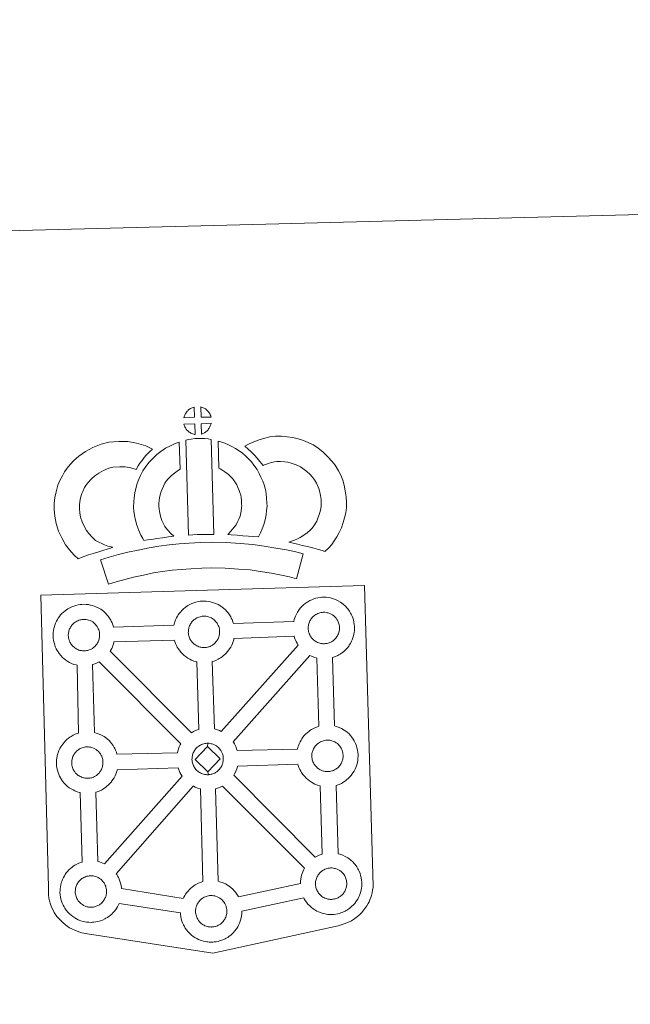
# Model space of a CAD drawing. Units: metres. Extents: x 674370 to 678900, y 4746443 to 4749527.
# Drawn here: x 674809 to 675108, y 4749044 to 4749527 of the extents above; entities that cross this region are included whole.
import ezdxf

# ---------------------------------------------------------------- set-up
doc = ezdxf.new("R2010")
doc.units = ezdxf.units.M
doc.header["$MEASUREMENT"] = 0
doc.layers.add('Level 63', color=7, linetype='Continuous', lineweight=0)

msp = doc.modelspace()

# ---------------------------------------------------------------- linework, layer by layer
at = {"layer": 'Level 63', "linetype": 'Continuous', "lineweight": 0}
for points in [[(674446.41, 4746443.01), (674369.95, 4749411.99), (678823.38, 4749526.71), (678899.83, 4746557.73), (674446.41, 4746443.01)], [(674818.89, 4749244.57), (674900.69, 4749247.03), (674977.61, 4749249.33), (674981.81, 4749101.91), (674981.8, 4749101.11), (674981.62, 4749100.12), (674981.36, 4749098.53), (674981.05, 4749097.31), (674980.65, 4749096.24), (674980.24, 4749095.14), (674979.88, 4749094.25), (674979.47, 4749093.42), (674978.8, 4749092.23), (674977.86, 4749090.96), (674976.39, 4749089.02), (674975.33, 4749088), (674974.2, 4749087), (674972.9, 4749085.98), (674971.23, 4749084.89), (674969.52, 4749084.11), (674967.15, 4749083.18), (674964.65, 4749082.43), (674903.23, 4749068.94), (674841.7, 4749078.55), (674839, 4749079.06), (674837.51, 4749079.5), (674835.56, 4749080.25), (674834.13, 4749080.93), (674832.94, 4749081.51), (674831.22, 4749082.67), (674829.43, 4749084.14), (674827.82, 4749085.79), (674826.77, 4749087.05), (674825.42, 4749088.97), (674824.87, 4749090.07), (674824.12, 4749091.6), (674823.55, 4749093.08), (674823.12, 4749094.68), (674822.84, 4749095.9), (674822.6, 4749097.59), (674822.59, 4749101.19), (674818.89, 4749244.57)], [(674854.56, 4749228.83), (674884.12, 4749229.81), (674884.39, 4749230.77), (674884.62, 4749231.51), (674884.96, 4749232.41), (674885.43, 4749233.41), (674885.91, 4749234.25), (674886.31, 4749234.89), (674886.84, 4749235.66), (674887.47, 4749236.43), (674888.05, 4749237.09), (674888.88, 4749237.89), (674889.66, 4749238.51), (674890.27, 4749238.94), (674890.98, 4749239.41), (674891.95, 4749239.97), (674892.96, 4749240.43), (674893.93, 4749240.8), (674894.96, 4749241.13), (674896.02, 4749241.37), (674897.01, 4749241.54), (674897.93, 4749241.62), (674898.8, 4749241.67), (674900.01, 4749241.61), (674901.18, 4749241.47), (674902.16, 4749241.27), (674903.14, 4749241.03), (674904.67, 4749240.49), (674905.85, 4749239.92), (674907.11, 4749239.23), (674908.46, 4749238.24), (674909.5, 4749237.29), (674910.17, 4749236.52), (674910.68, 4749235.91), (674911.49, 4749234.83), (674912.02, 4749233.9), (674912.3, 4749233.34), (674912.65, 4749232.62), (674913.08, 4749231.55), (674913.35, 4749230.65), (674942.89, 4749231.59), (674942.9, 4749231.67), (674943.18, 4749232.66), (674943.42, 4749233.4), (674943.75, 4749234.28), (674944.22, 4749235.3), (674944.69, 4749236.14), (674945.1, 4749236.78), (674945.63, 4749237.54), (674946.25, 4749238.31), (674946.83, 4749238.97), (674947.66, 4749239.77), (674948.45, 4749240.39), (674949.06, 4749240.82), (674949.76, 4749241.3), (674950.74, 4749241.85), (674951.75, 4749242.32), (674952.72, 4749242.68), (674953.75, 4749243.01), (674954.81, 4749243.25), (674955.8, 4749243.43), (674956.71, 4749243.51), (674957.58, 4749243.56), (674958.8, 4749243.5), (674959.96, 4749243.36), (674960.95, 4749243.16), (674961.93, 4749242.91), (674963.46, 4749242.37), (674964.63, 4749241.82), (674965.9, 4749241.11), (674967.23, 4749240.13), (674968.28, 4749239.17), (674968.95, 4749238.4), (674969.47, 4749237.79), (674970.27, 4749236.71), (674970.81, 4749235.78), (674971.09, 4749235.23), (674971.43, 4749234.51), (674971.87, 4749233.44), (674972.16, 4749232.47), (674972.46, 4749231.32), (674972.6, 4749230.15), (674972.69, 4749229.2), (674972.7, 4749228.27), (674972.67, 4749227.27), (674972.55, 4749226.18), (674972.38, 4749225.38), (674972.22, 4749224.55), (674971.94, 4749223.63), (674971.58, 4749222.69), (674971.23, 4749221.91), (674970.73, 4749220.87), (674970.18, 4749220.07), (674969.87, 4749219.61), (674969.25, 4749218.76), (674968.49, 4749217.95), (674967.93, 4749217.37), (674967.27, 4749216.77), (674966.55, 4749216.21), (674965.75, 4749215.65), (674965.09, 4749215.27), (674964.51, 4749214.95), (674963.45, 4749214.43), (674962.47, 4749214.09), (674961.96, 4749213.94), (674962.83, 4749180.44), (674963.69, 4749180.22), (674965.21, 4749179.68), (674966.4, 4749179.12), (674967.66, 4749178.43), (674969, 4749177.46), (674970.05, 4749176.48), (674970.72, 4749175.71), (674971.23, 4749175.11), (674972.04, 4749174.02), (674972.56, 4749173.09), (674972.85, 4749172.53), (674973.2, 4749171.82), (674973.63, 4749170.75), (674973.93, 4749169.77), (674974.22, 4749168.63), (674974.37, 4749167.46), (674974.45, 4749166.51), (674974.47, 4749165.57), (674974.43, 4749164.58), (674974.32, 4749163.49), (674974.15, 4749162.69), (674973.98, 4749161.87), (674973.71, 4749160.94), (674973.35, 4749159.99), (674973, 4749159.22), (674972.49, 4749158.18), (674971.95, 4749157.38), (674971.63, 4749156.91), (674971.01, 4749156.07), (674970.25, 4749155.26), (674969.69, 4749154.68), (674969.03, 4749154.09), (674968.33, 4749153.52), (674967.5, 4749152.97), (674966.85, 4749152.58), (674966.27, 4749152.26), (674965.22, 4749151.74), (674964.23, 4749151.41), (674963.65, 4749151.23), (674964.65, 4749117.77), (674965.49, 4749117.56), (674967.02, 4749117.02), (674968.2, 4749116.46), (674969.47, 4749115.77), (674970.79, 4749114.79), (674971.84, 4749113.82), (674972.52, 4749113.05), (674973.03, 4749112.44), (674973.83, 4749111.37), (674974.36, 4749110.43), (674974.66, 4749109.87), (674974.99, 4749109.16), (674975.44, 4749108.1), (674975.73, 4749107.12), (674976.02, 4749105.97), (674976.16, 4749104.79), (674976.25, 4749103.85), (674976.27, 4749102.92), (674976.24, 4749101.91), (674976.12, 4749100.83), (674975.95, 4749100.03), (674975.78, 4749099.21), (674975.5, 4749098.28), (674975.15, 4749097.33), (674974.8, 4749096.55), (674974.29, 4749095.52), (674973.74, 4749094.72), (674973.42, 4749094.25), (674972.81, 4749093.41), (674972.06, 4749092.6), (674971.49, 4749092.02), (674970.83, 4749091.43), (674970.12, 4749090.86), (674969.31, 4749090.29), (674968.66, 4749089.92), (674968.08, 4749089.6), (674967.02, 4749089.09), (674966.03, 4749088.75), (674965.33, 4749088.53), (674964.59, 4749088.35), (674963.6, 4749088.14), (674962.63, 4749088.03), (674962.08, 4749087.98), (674961.44, 4749087.94), (674960.24, 4749087.99), (674959.59, 4749088.05), (674959.06, 4749088.1), (674958.26, 4749088.23), (674957.4, 4749088.43), (674956.29, 4749088.73), (674955.08, 4749089.24), (674954.23, 4749089.65), (674953.3, 4749090.18), (674952.39, 4749090.78), (674951.55, 4749091.43), (674950.76, 4749092.15), (674949.9, 4749093.03), (674949.13, 4749094), (674948.52, 4749094.84), (674948.07, 4749095.63), (674947.82, 4749096.09), (674917.46, 4749089.59), (674917.47, 4749089.38), (674917.44, 4749088.38), (674917.33, 4749087.29), (674917.15, 4749086.49), (674916.98, 4749085.67), (674916.71, 4749084.74), (674916.35, 4749083.8), (674916, 4749083.01), (674915.48, 4749081.99), (674914.95, 4749081.18), (674914.63, 4749080.73), (674914.01, 4749079.88), (674913.26, 4749079.06), (674912.7, 4749078.49), (674912.04, 4749077.88), (674911.33, 4749077.33), (674910.53, 4749076.76), (674909.85, 4749076.39), (674909.29, 4749076.06), (674908.22, 4749075.56), (674907.23, 4749075.21), (674906.54, 4749075.01), (674905.79, 4749074.81), (674904.81, 4749074.61), (674903.84, 4749074.49), (674903.28, 4749074.44), (674902.65, 4749074.41), (674901.45, 4749074.44), (674900.79, 4749074.51), (674900.26, 4749074.57), (674899.45, 4749074.69), (674898.6, 4749074.9), (674897.5, 4749075.2), (674896.28, 4749075.7), (674895.43, 4749076.12), (674894.49, 4749076.64), (674893.59, 4749077.25), (674892.75, 4749077.89), (674891.96, 4749078.61), (674891.09, 4749079.49), (674890.34, 4749080.46), (674889.72, 4749081.3), (674889.28, 4749082.08), (674888.84, 4749082.89), (674888.41, 4749083.88), (674888.09, 4749084.73), (674887.75, 4749085.83), (674887.53, 4749086.99), (674887.39, 4749087.94), (674887.32, 4749088.74), (674857.25, 4749093.3), (674856.98, 4749092.71), (674856.47, 4749091.69), (674855.93, 4749090.88), (674855.62, 4749090.42), (674855, 4749089.58), (674854.25, 4749088.76), (674853.68, 4749088.2), (674853.02, 4749087.59), (674852.31, 4749087.03), (674851.51, 4749086.46), (674850.84, 4749086.09), (674850.28, 4749085.77), (674849.2, 4749085.26), (674848.22, 4749084.91), (674847.53, 4749084.7), (674846.77, 4749084.51), (674845.81, 4749084.3), (674844.82, 4749084.19), (674844.27, 4749084.14), (674843.64, 4749084.11), (674842.43, 4749084.15), (674841.78, 4749084.21), (674841.25, 4749084.27), (674840.44, 4749084.4), (674839.59, 4749084.6), (674838.48, 4749084.91), (674837.27, 4749085.41), (674836.41, 4749085.82), (674835.48, 4749086.35), (674834.58, 4749086.96), (674833.74, 4749087.59), (674832.95, 4749088.32), (674832.09, 4749089.19), (674831.31, 4749090.16), (674830.71, 4749091), (674830.27, 4749091.79), (674829.83, 4749092.59), (674829.38, 4749093.59), (674829.08, 4749094.43), (674828.74, 4749095.54), (674828.52, 4749096.69), (674828.38, 4749097.64), (674828.28, 4749098.75), (674828.31, 4749099.79), (674828.37, 4749100.61), (674828.47, 4749101.48), (674828.66, 4749102.49), (674828.92, 4749103.47), (674829.17, 4749104.21), (674829.51, 4749105.1), (674829.96, 4749106.11), (674830.45, 4749106.96), (674830.85, 4749107.59), (674831.37, 4749108.36), (674832.01, 4749109.13), (674832.59, 4749109.79), (674833.42, 4749110.6), (674834.2, 4749111.21), (674834.8, 4749111.63), (674835.52, 4749112.11), (674836.49, 4749112.66), (674837.49, 4749113.13), (674838.47, 4749113.5), (674839.09, 4749113.69), (674838.15, 4749147.73), (674837.85, 4749147.81), (674836.73, 4749148.1), (674835.53, 4749148.62), (674834.67, 4749149.03), (674833.74, 4749149.54), (674832.83, 4749150.15), (674832, 4749150.8), (674831.21, 4749151.53), (674830.35, 4749152.4), (674829.57, 4749153.37), (674828.97, 4749154.22), (674828.52, 4749154.99), (674828.09, 4749155.79), (674827.65, 4749156.8), (674827.34, 4749157.64), (674827, 4749158.74), (674826.77, 4749159.89), (674826.64, 4749160.85), (674826.54, 4749161.95), (674826.57, 4749163), (674826.62, 4749163.82), (674826.73, 4749164.68), (674826.91, 4749165.69), (674827.18, 4749166.68), (674827.43, 4749167.42), (674827.76, 4749168.31), (674828.22, 4749169.32), (674828.71, 4749170.16), (674829.11, 4749170.8), (674829.63, 4749171.56), (674830.27, 4749172.33), (674830.84, 4749172.99), (674831.67, 4749173.8), (674832.46, 4749174.4), (674833.06, 4749174.84), (674833.78, 4749175.32), (674834.74, 4749175.88), (674835.75, 4749176.34), (674836.73, 4749176.7), (674837.43, 4749176.94), (674836.65, 4749210.19), (674836.19, 4749210.31), (674835.08, 4749210.61), (674833.87, 4749211.12), (674833.02, 4749211.52), (674832.09, 4749212.05), (674831.18, 4749212.66), (674830.34, 4749213.29), (674829.55, 4749214.02), (674828.69, 4749214.9), (674827.92, 4749215.87), (674827.31, 4749216.71), (674826.87, 4749217.49), (674826.43, 4749218.29), (674825.99, 4749219.29), (674825.69, 4749220.13), (674825.35, 4749221.24), (674825.11, 4749222.39), (674824.98, 4749223.35), (674824.89, 4749224.45), (674824.92, 4749225.51), (674824.97, 4749226.32), (674825.08, 4749227.19), (674825.26, 4749228.2), (674825.53, 4749229.18), (674825.77, 4749229.91), (674826.11, 4749230.81), (674826.57, 4749231.82), (674827.05, 4749232.66), (674827.46, 4749233.3), (674827.98, 4749234.07), (674828.61, 4749234.83), (674829.19, 4749235.49), (674830.02, 4749236.29), (674830.81, 4749236.92), (674831.41, 4749237.34), (674832.12, 4749237.81), (674833.09, 4749238.37), (674834.11, 4749238.84), (674835.07, 4749239.2), (674836.1, 4749239.54), (674837.16, 4749239.78), (674838.15, 4749239.95), (674839.06, 4749240.02), (674839.94, 4749240.09), (674841.15, 4749240.02), (674842.31, 4749239.89), (674843.3, 4749239.68), (674844.29, 4749239.44), (674845.81, 4749238.9), (674847, 4749238.33), (674848.25, 4749237.63), (674849.59, 4749236.65), (674850.64, 4749235.69), (674851.31, 4749234.92), (674851.83, 4749234.31), (674852.63, 4749233.23), (674853.16, 4749232.3), (674853.44, 4749231.75), (674853.79, 4749231.03), (674854.23, 4749229.96), (674854.52, 4749228.99), (674854.56, 4749228.83)]]:
    msp.add_lwpolyline(points, close=True, dxfattribs=at)
at = {"layer": 'Level 63', "linetype": 'Continuous', "lineweight": 13}
for points in [[(674894.3, 4749331.75), (674889.03, 4749331.53), (674889.2, 4749332.01), (674889.32, 4749332.42), (674889.48, 4749332.83), (674889.67, 4749333.23), (674889.88, 4749333.61), (674890.12, 4749333.98), (674890.36, 4749334.32), (674890.66, 4749334.69), (674890.93, 4749335), (674891.21, 4749335.28), (674891.51, 4749335.51), (674891.86, 4749335.76), (674892.22, 4749335.99), (674892.67, 4749336.25), (674893.07, 4749336.43), (674893.56, 4749336.63), (674894.05, 4749336.78), (674894.11, 4749336.8), (674894.3, 4749331.75)], [(674902.38, 4749331.84), (674897.6, 4749331.84), (674897.42, 4749336.89), (674898.43, 4749336.47), (674898.99, 4749336.2), (674899.58, 4749335.88), (674900.11, 4749335.48), (674900.51, 4749335.13), (674900.84, 4749334.73), (674901.13, 4749334.39), (674901.48, 4749333.93), (674901.69, 4749333.57), (674901.85, 4749333.26), (674902.01, 4749332.91), (674902.21, 4749332.41), (674902.34, 4749331.98), (674902.38, 4749331.84)], [(674894.52, 4749323.33), (674894.29, 4749323.35), (674893.92, 4749323.44), (674893.47, 4749323.57), (674892.92, 4749323.79), (674892.51, 4749323.99), (674892.09, 4749324.23), (674891.66, 4749324.52), (674891.32, 4749324.78), (674890.97, 4749325.1), (674890.55, 4749325.52), (674890.17, 4749326.01), (674889.94, 4749326.32), (674889.76, 4749326.64), (674889.53, 4749327.08), (674889.33, 4749327.54), (674889.19, 4749327.91), (674889.09, 4749328.38), (674894.34, 4749328.49), (674894.52, 4749323.33)], [(674897.72, 4749323.44), (674897.59, 4749328.59), (674902.38, 4749328.83), (674902.35, 4749328.72), (674902.26, 4749328.25), (674902.15, 4749327.93), (674901.99, 4749327.5), (674901.82, 4749327.11), (674901.62, 4749326.71), (674901.38, 4749326.36), (674901.17, 4749326.03), (674900.91, 4749325.68), (674900.57, 4749325.32), (674900.27, 4749325.01), (674899.96, 4749324.74), (674899.67, 4749324.5), (674899.39, 4749324.3), (674899.08, 4749324.13), (674898.75, 4749323.95), (674898.35, 4749323.75), (674897.72, 4749323.44)], [(674845.73, 4749271.35), (674847.33, 4749270.47), (674848.73, 4749269.84), (674850.05, 4749269.21), (674851.71, 4749268.57), (674854.22, 4749268), (674853.03, 4749267.61), (674851.44, 4749267.18), (674849.28, 4749266.44), (674847.29, 4749265.85), (674844.53, 4749264.96), (674842.32, 4749264.3), (674839.93, 4749263.44), (674837.12, 4749262.42), (674835.15, 4749264.33), (674832.99, 4749266.75), (674830.98, 4749269.3), (674829.3, 4749272.32), (674827.6, 4749275.85), (674826.35, 4749279.65), (674825.69, 4749283.29), (674825.4, 4749286.35), (674825.43, 4749289.48), (674825.82, 4749292.42), (674826.35, 4749295.16), (674827.25, 4749298.47), (674828.21, 4749300.69), (674829.43, 4749303.09), (674830.47, 4749304.95), (674832.28, 4749307.48), (674834.91, 4749310.33), (674837.59, 4749312.77), (674840.72, 4749314.97), (674844.32, 4749316.95), (674848.53, 4749318.59), (674852.21, 4749319.49), (674857.13, 4749319.95), (674861.57, 4749319.83), (674865.88, 4749319.03), (674870.41, 4749317.73), (674873.66, 4749316.2), (674872.1, 4749314.76), (674870.59, 4749313.18), (674869.54, 4749311.99), (674868.52, 4749310.61), (674867.5, 4749309.33), (674866.6, 4749307.89), (674865.67, 4749306.2), (674863.03, 4749306.96), (674860.26, 4749307.47), (674857.56, 4749307.54), (674854.25, 4749307.23), (674852.28, 4749306.75), (674849.6, 4749305.7), (674847.28, 4749304.42), (674845.35, 4749303.07), (674843.67, 4749301.54), (674841.91, 4749299.64), (674840.94, 4749298.26), (674840.37, 4749297.26), (674839.46, 4749295.45), (674838.99, 4749294.35), (674838.42, 4749292.33), (674838.06, 4749290.46), (674837.82, 4749288.62), (674837.8, 4749286.84), (674837.98, 4749284.99), (674838.39, 4749282.72), (674839.13, 4749280.48), (674840.31, 4749278.02), (674841.33, 4749276.19), (674842.49, 4749274.72), (674844.09, 4749272.93), (674845.73, 4749271.35)], [(674880.07, 4749277.66), (674881.33, 4749276.26), (674882.53, 4749274.97), (674884.17, 4749273.44), (674881.52, 4749273.14), (674878.5, 4749272.73), (674875.78, 4749272.36), (674873.32, 4749271.92), (674871.28, 4749271.63), (674869.38, 4749271.38), (674868.84, 4749272.3), (674868.01, 4749273.93), (674866.89, 4749276.23), (674865.93, 4749278.83), (674865.27, 4749281.27), (674864.79, 4749283.62), (674864.54, 4749285.66), (674864.4, 4749287.76), (674864.43, 4749290.27), (674864.61, 4749292.32), (674864.92, 4749294.66), (674865.51, 4749296.91), (674866.15, 4749299.23), (674866.96, 4749301.34), (674867.8, 4749303.18), (674868.93, 4749305.55), (674870.35, 4749307.7), (674871.98, 4749309.73), (674873.95, 4749311.75), (674875.76, 4749313.47), (674877.7, 4749314.91), (674880.02, 4749316.58), (674882.43, 4749317.76), (674884.84, 4749318.99), (674886.65, 4749319.5), (674887.2, 4749306.29), (674886.43, 4749305.91), (674885.04, 4749304.9), (674883.71, 4749303.93), (674882.64, 4749302.92), (674881.29, 4749301.52), (674880.39, 4749300.39), (674879.74, 4749299.43), (674879.03, 4749297.94), (674878.39, 4749296.54), (674877.93, 4749295.33), (674877.48, 4749293.69), (674877.11, 4749292.27), (674876.93, 4749290.95), (674876.82, 4749289.67), (674876.81, 4749288.09), (674876.89, 4749286.8), (674877.03, 4749285.64), (674877.34, 4749284.13), (674877.75, 4749282.6), (674878.3, 4749281.11), (674879.1, 4749279.46), (674879.71, 4749278.26), (674880.07, 4749277.66)], [(674889.96, 4749320.54), (674891.29, 4749320.87), (674892.65, 4749321.11), (674894.46, 4749321.31), (674895.87, 4749321.39), (674897.51, 4749321.4), (674899.28, 4749321.32), (674901.03, 4749321.14), (674902.4, 4749320.86), (674903.68, 4749274.3), (674899.32, 4749274.3), (674895.56, 4749274.23), (674891.31, 4749274.02), (674889.96, 4749320.54)], [(674925.59, 4749273.19), (674923.05, 4749273.25), (674920.7, 4749273.49), (674917.97, 4749273.66), (674915.17, 4749273.92), (674912.24, 4749274.06), (674910.64, 4749274.32), (674911.11, 4749274.82), (674911.93, 4749275.68), (674912.89, 4749276.85), (674913.73, 4749277.87), (674914.62, 4749279.07), (674915.41, 4749280.45), (674915.97, 4749281.76), (674916.57, 4749283.27), (674916.83, 4749284.16), (674917.08, 4749285.69), (674917.32, 4749287.57), (674917.42, 4749288.45), (674917.38, 4749289.21), (674917.25, 4749290.87), (674917.08, 4749292.63), (674916.91, 4749293.58), (674916.55, 4749294.83), (674916.17, 4749295.92), (674915.57, 4749297.3), (674914.93, 4749298.61), (674914.37, 4749299.66), (674913.38, 4749301.02), (674912.84, 4749301.77), (674911.91, 4749302.67), (674910.85, 4749303.75), (674910.35, 4749304.17), (674909.08, 4749305.01), (674907.69, 4749305.99), (674906.89, 4749306.45), (674906.17, 4749306.79), (674905.83, 4749320.08), (674907.21, 4749319.76), (674909.11, 4749319.06), (674910.96, 4749318.24), (674912.59, 4749317.48), (674914.39, 4749316.44), (674916.09, 4749315.24), (674917.75, 4749314.15), (674919.27, 4749312.88), (674920.66, 4749311.46), (674922.19, 4749309.96), (674923.4, 4749308.33), (674924.93, 4749306.2), (674925.98, 4749304.25), (674926.83, 4749302.48), (674927.71, 4749300.45), (674928.38, 4749298.59), (674929, 4749296.39), (674929.37, 4749294.37), (674929.61, 4749291.94), (674929.76, 4749289.91), (674929.84, 4749288.06), (674929.64, 4749286.16), (674929.36, 4749283.93), (674928.95, 4749281.4), (674928.31, 4749279.21), (674927.43, 4749277.03), (674926.61, 4749275.1), (674925.59, 4749273.19)], [(674958.22, 4749265.91), (674956.85, 4749266.37), (674955.03, 4749266.91), (674952.72, 4749267.57), (674949.67, 4749268.37), (674947.13, 4749268.97), (674944.71, 4749269.54), (674942.7, 4749269.98), (674940.55, 4749270.6), (674941.87, 4749270.97), (674943.28, 4749271.5), (674944.74, 4749272.11), (674946.15, 4749272.85), (674947.39, 4749273.69), (674949.45, 4749275.16), (674951.19, 4749276.51), (674951.86, 4749277.17), (674952.45, 4749278.01), (674953.41, 4749279.52), (674954.2, 4749280.89), (674954.79, 4749282.22), (674955.45, 4749284.04), (674955.9, 4749285.58), (674956.23, 4749286.99), (674956.35, 4749288.21), (674956.41, 4749289.89), (674956.35, 4749291.47), (674956, 4749293.46), (674955.57, 4749295.68), (674955.22, 4749296.92), (674954.64, 4749298.29), (674954.06, 4749299.5), (674953.07, 4749301.07), (674952.08, 4749302.35), (674950.79, 4749303.8), (674949.32, 4749305.19), (674947.37, 4749306.71), (674946.31, 4749307.43), (674944.92, 4749308.11), (674943.59, 4749308.65), (674941.58, 4749309.25), (674939.98, 4749309.69), (674938.43, 4749309.9), (674936.35, 4749310.05), (674934.69, 4749310.09), (674933.48, 4749309.93), (674931.91, 4749309.54), (674929.97, 4749308.98), (674928.03, 4749308.23), (674927.88, 4749308.18), (674926.3, 4749310.08), (674925.06, 4749311.72), (674923.64, 4749313.23), (674922.06, 4749314.83), (674920.42, 4749316.35), (674918.88, 4749317.61), (674921.06, 4749318.77), (674923.43, 4749319.75), (674926.04, 4749320.76), (674928.72, 4749321.52), (674931.14, 4749322.13), (674934.04, 4749322.5), (674936.91, 4749322.44), (674939.72, 4749322.25), (674942.47, 4749321.87), (674945.02, 4749321.17), (674947.75, 4749320.34), (674949.97, 4749319.43), (674952.51, 4749318.2), (674954.66, 4749316.75), (674957.42, 4749314.59), (674959.68, 4749312.43), (674961.6, 4749310.31), (674963.23, 4749308.21), (674964.93, 4749305.51), (674965.95, 4749303.38), (674966.96, 4749300.98), (674967.63, 4749298.54), (674968.19, 4749295.72), (674968.69, 4749292.77), (674968.81, 4749289.92), (674968.73, 4749287.45), (674968.5, 4749284.95), (674967.89, 4749282.4), (674967.24, 4749280.18), (674966.28, 4749277.56), (674965.27, 4749275.28), (674964.02, 4749273.12), (674962.81, 4749271.21), (674961.54, 4749269.33), (674960.1, 4749267.81), (674958.22, 4749265.91)], [(674947.58, 4749264.73), (674944.29, 4749252.62), (674940.92, 4749253.53), (674936.9, 4749254.41), (674932.04, 4749255.29), (674926.52, 4749256.21), (674921.49, 4749256.91), (674915.84, 4749257.37), (674909.31, 4749257.76), (674902.72, 4749257.92), (674897.81, 4749257.79), (674892.38, 4749257.44), (674887.7, 4749257.17), (674883.31, 4749256.73), (674878.56, 4749256.07), (674874.16, 4749255.42), (674869.25, 4749254.41), (674864.4, 4749253.33), (674860.02, 4749252.26), (674855.91, 4749251.15), (674852.01, 4749249.91), (674848.18, 4749261.87), (674852.38, 4749263.21), (674856.91, 4749264.42), (674861.54, 4749265.56), (674866.6, 4749266.69), (674871.95, 4749267.8), (674876.79, 4749268.51), (674881.83, 4749269.21), (674886.71, 4749269.7), (674891.62, 4749269.98), (674897.25, 4749270.35), (674902.71, 4749270.48), (674909.84, 4749270.3), (674916.72, 4749269.89), (674922.86, 4749269.4), (674928.42, 4749268.62), (674934.18, 4749267.66), (674939.34, 4749266.71), (674943.88, 4749265.75), (674947.58, 4749264.73)], [(674840.41, 4749217.26), (674840.19, 4749217.25), (674839.57, 4749217.27), (674839.25, 4749217.29), (674838.91, 4749217.34), (674838.51, 4749217.4), (674838.09, 4749217.49), (674837.57, 4749217.64), (674836.97, 4749217.89), (674836.51, 4749218.11), (674836.03, 4749218.38), (674835.56, 4749218.69), (674835.16, 4749219), (674834.76, 4749219.35), (674834.31, 4749219.83), (674833.87, 4749220.37), (674833.61, 4749220.73), (674833.41, 4749221.1), (674833.15, 4749221.58), (674832.92, 4749222.08), (674832.77, 4749222.51), (674832.6, 4749223.07), (674832.48, 4749223.64), (674832.41, 4749224.19), (674832.36, 4749224.69), (674832.37, 4749225.18), (674832.41, 4749225.65), (674832.45, 4749226.07), (674832.55, 4749226.56), (674832.69, 4749227.07), (674832.83, 4749227.49), (674833, 4749227.97), (674833.21, 4749228.43), (674833.46, 4749228.85), (674833.71, 4749229.25), (674833.97, 4749229.64), (674834.31, 4749230.05), (674834.62, 4749230.39), (674834.95, 4749230.72), (674835.31, 4749231), (674835.67, 4749231.26), (674836.07, 4749231.52), (674836.57, 4749231.81), (674837.02, 4749232.02), (674837.58, 4749232.23), (674838.12, 4749232.41), (674838.67, 4749232.52), (674839.19, 4749232.62), (674839.67, 4749232.67), (674840.06, 4749232.68), (674840.58, 4749232.65), (674841.18, 4749232.59), (674841.72, 4749232.47), (674842.21, 4749232.35), (674843.03, 4749232.07), (674843.67, 4749231.76), (674844.32, 4749231.4), (674844.94, 4749230.94), (674845.4, 4749230.52), (674845.77, 4749230.1), (674846.09, 4749229.73), (674846.47, 4749229.19), (674846.71, 4749228.78), (674846.89, 4749228.45), (674847.07, 4749228.06), (674847.29, 4749227.51), (674847.43, 4749227.03), (674847.59, 4749226.47), (674847.65, 4749225.9), (674847.7, 4749225.34), (674847.71, 4749224.85), (674847.7, 4749224.34), (674847.65, 4749223.87), (674847.55, 4749223.43), (674847.45, 4749222.9), (674847.34, 4749222.53), (674847.15, 4749222.05), (674846.96, 4749221.62), (674846.72, 4749221.15), (674846.47, 4749220.75), (674846.23, 4749220.42), (674845.94, 4749220.01), (674845.55, 4749219.6), (674845.23, 4749219.26), (674844.89, 4749218.97), (674844.55, 4749218.69), (674844.21, 4749218.46), (674843.88, 4749218.26), (674843.51, 4749218.07), (674843.05, 4749217.84), (674842.6, 4749217.69), (674842.19, 4749217.55), (674841.74, 4749217.44), (674841.27, 4749217.34), (674840.79, 4749217.29), (674840.41, 4749217.26)], [(674899.27, 4749218.85), (674899.05, 4749218.85), (674898.42, 4749218.86), (674898.09, 4749218.89), (674897.77, 4749218.93), (674897.37, 4749218.99), (674896.95, 4749219.09), (674896.43, 4749219.24), (674895.82, 4749219.49), (674895.36, 4749219.71), (674894.9, 4749219.97), (674894.41, 4749220.29), (674894.02, 4749220.6), (674893.62, 4749220.96), (674893.17, 4749221.43), (674892.73, 4749221.96), (674892.47, 4749222.33), (674892.26, 4749222.69), (674892.01, 4749223.17), (674891.78, 4749223.68), (674891.62, 4749224.1), (674891.47, 4749224.66), (674891.34, 4749225.25), (674891.27, 4749225.79), (674891.22, 4749226.29), (674891.23, 4749226.78), (674891.27, 4749227.24), (674891.32, 4749227.67), (674891.41, 4749228.15), (674891.55, 4749228.66), (674891.69, 4749229.09), (674891.86, 4749229.56), (674892.07, 4749230.02), (674892.31, 4749230.44), (674892.57, 4749230.85), (674892.83, 4749231.24), (674893.17, 4749231.65), (674893.47, 4749231.98), (674893.81, 4749232.32), (674894.16, 4749232.59), (674894.53, 4749232.85), (674894.93, 4749233.12), (674895.43, 4749233.41), (674895.89, 4749233.62), (674896.44, 4749233.82), (674896.97, 4749233.99), (674897.53, 4749234.12), (674898.04, 4749234.21), (674898.54, 4749234.25), (674898.92, 4749234.27), (674899.44, 4749234.25), (674900.03, 4749234.18), (674900.59, 4749234.07), (674901.08, 4749233.94), (674901.9, 4749233.66), (674902.53, 4749233.35), (674903.18, 4749232.99), (674903.79, 4749232.55), (674904.25, 4749232.12), (674904.63, 4749231.69), (674904.93, 4749231.33), (674905.34, 4749230.79), (674905.57, 4749230.37), (674905.74, 4749230.05), (674905.93, 4749229.66), (674906.15, 4749229.1), (674906.3, 4749228.61), (674906.44, 4749228.06), (674906.52, 4749227.48), (674906.56, 4749226.93), (674906.57, 4749226.45), (674906.56, 4749225.93), (674906.5, 4749225.47), (674906.41, 4749225.01), (674906.31, 4749224.5), (674906.19, 4749224.13), (674906.01, 4749223.63), (674905.82, 4749223.21), (674905.59, 4749222.73), (674905.32, 4749222.34), (674905.08, 4749222), (674904.79, 4749221.61), (674904.42, 4749221.2), (674904.08, 4749220.85), (674903.75, 4749220.56), (674903.41, 4749220.29), (674903.07, 4749220.05), (674902.73, 4749219.86), (674902.38, 4749219.66), (674901.91, 4749219.43), (674901.46, 4749219.28), (674901.04, 4749219.15), (674900.6, 4749219.03), (674900.13, 4749218.94), (674899.64, 4749218.87), (674899.27, 4749218.85)], [(674958.05, 4749220.73), (674957.84, 4749220.73), (674957.21, 4749220.74), (674956.88, 4749220.77), (674956.55, 4749220.82), (674956.15, 4749220.87), (674955.74, 4749220.98), (674955.21, 4749221.12), (674954.6, 4749221.37), (674954.15, 4749221.59), (674953.68, 4749221.85), (674953.2, 4749222.17), (674952.81, 4749222.48), (674952.41, 4749222.84), (674951.94, 4749223.31), (674951.52, 4749223.85), (674951.26, 4749224.21), (674951.05, 4749224.57), (674950.8, 4749225.05), (674950.56, 4749225.56), (674950.41, 4749225.98), (674950.24, 4749226.55), (674950.13, 4749227.13), (674950.05, 4749227.67), (674950, 4749228.17), (674950.02, 4749228.66), (674950.05, 4749229.13), (674950.1, 4749229.55), (674950.19, 4749230.04), (674950.33, 4749230.55), (674950.47, 4749230.98), (674950.65, 4749231.44), (674950.85, 4749231.91), (674951.1, 4749232.33), (674951.36, 4749232.74), (674951.62, 4749233.12), (674951.95, 4749233.53), (674952.27, 4749233.87), (674952.59, 4749234.2), (674952.94, 4749234.47), (674953.32, 4749234.74), (674953.71, 4749235), (674954.22, 4749235.29), (674954.68, 4749235.5), (674955.23, 4749235.71), (674955.75, 4749235.88), (674956.32, 4749236.01), (674956.82, 4749236.09), (674957.32, 4749236.14), (674957.7, 4749236.16), (674958.23, 4749236.13), (674958.82, 4749236.06), (674959.37, 4749235.95), (674959.87, 4749235.83), (674960.67, 4749235.54), (674961.31, 4749235.24), (674961.96, 4749234.88), (674962.58, 4749234.43), (674963.04, 4749234), (674963.41, 4749233.58), (674963.72, 4749233.21), (674964.12, 4749232.68), (674964.35, 4749232.25), (674964.54, 4749231.93), (674964.71, 4749231.55), (674964.93, 4749230.98), (674965.09, 4749230.5), (674965.23, 4749229.95), (674965.29, 4749229.37), (674965.35, 4749228.82), (674965.36, 4749228.33), (674965.34, 4749227.82), (674965.29, 4749227.35), (674965.2, 4749226.89), (674965.09, 4749226.39), (674964.98, 4749226.01), (674964.8, 4749225.52), (674964.6, 4749225.09), (674964.37, 4749224.62), (674964.11, 4749224.24), (674963.87, 4749223.89), (674963.57, 4749223.49), (674963.2, 4749223.08), (674962.87, 4749222.74), (674962.53, 4749222.43), (674962.19, 4749222.18), (674961.85, 4749221.93), (674961.51, 4749221.74), (674961.16, 4749221.55), (674960.69, 4749221.32), (674960.24, 4749221.16), (674959.82, 4749221.04), (674959.39, 4749220.92), (674958.91, 4749220.82), (674958.42, 4749220.77), (674958.05, 4749220.73)], [(674896.35, 4749178.69), (674895.77, 4749178.5), (674894.8, 4749178.14), (674893.78, 4749177.66), (674892.85, 4749177.12), (674852.94, 4749217.16), (674853.12, 4749217.43), (674853.63, 4749218.46), (674853.99, 4749219.23), (674854.34, 4749220.18), (674854.61, 4749221.11), (674854.72, 4749221.62), (674884.37, 4749222.48), (674884.59, 4749221.77), (674884.9, 4749220.92), (674885.34, 4749219.92), (674885.77, 4749219.12), (674886.22, 4749218.33), (674886.82, 4749217.5), (674887.59, 4749216.54), (674888.45, 4749215.65), (674889.25, 4749214.92), (674890.09, 4749214.28), (674891, 4749213.68), (674891.92, 4749213.16), (674892.77, 4749212.74), (674893.99, 4749212.23), (674895.09, 4749211.92), (674895.42, 4749211.85), (674896.35, 4749178.69)], [(674907.4, 4749177.76), (674906.51, 4749178.19), (674904.99, 4749178.73), (674904.02, 4749178.95), (674902.96, 4749212.01), (674903.03, 4749212.04), (674903.72, 4749212.24), (674904.72, 4749212.59), (674905.79, 4749213.1), (674906.34, 4749213.42), (674907.01, 4749213.8), (674907.82, 4749214.35), (674908.52, 4749214.91), (674909.2, 4749215.52), (674909.75, 4749216.09), (674910.51, 4749216.91), (674911.12, 4749217.75), (674911.44, 4749218.22), (674911.99, 4749219.02), (674912.49, 4749220.05), (674912.84, 4749220.83), (674913.2, 4749221.78), (674913.48, 4749222.71), (674913.61, 4749223.35), (674943.13, 4749224.44), (674943.37, 4749223.65), (674943.68, 4749222.8), (674944.12, 4749221.8), (674944.56, 4749221), (674945, 4749220.22), (674945.13, 4749220.05), (674907.4, 4749177.76)], [(674955.25, 4749180.26), (674954.53, 4749180.03), (674953.55, 4749179.66), (674952.55, 4749179.19), (674951.57, 4749178.63), (674950.86, 4749178.17), (674950.26, 4749177.73), (674949.48, 4749177.12), (674948.65, 4749176.31), (674948.07, 4749175.66), (674947.43, 4749174.88), (674946.91, 4749174.12), (674946.51, 4749173.48), (674946.02, 4749172.65), (674945.56, 4749171.63), (674945.22, 4749170.74), (674944.98, 4749170.01), (674944.74, 4749169.11), (674915.18, 4749168.38), (674914.92, 4749169.26), (674914.48, 4749170.32), (674914.14, 4749171.04), (674913.86, 4749171.6), (674913.33, 4749172.52), (674913.19, 4749172.71), (674950.8, 4749215), (674951.57, 4749214.63), (674952.78, 4749214.12), (674953.88, 4749213.81), (674954.27, 4749213.72), (674955.25, 4749180.26)], [(674887.56, 4749171.63), (674887.27, 4749171.12), (674886.8, 4749170.11), (674886.46, 4749169.21), (674886.23, 4749168.47), (674885.96, 4749167.48), (674885.92, 4749167.28), (674856.22, 4749166.53), (674855.93, 4749167.5), (674855.49, 4749168.57), (674855.15, 4749169.29), (674854.86, 4749169.84), (674854.33, 4749170.77), (674853.53, 4749171.85), (674853.02, 4749172.46), (674852.34, 4749173.23), (674851.29, 4749174.19), (674849.96, 4749175.18), (674848.69, 4749175.87), (674847.51, 4749176.43), (674845.99, 4749176.96), (674845.18, 4749177.17), (674844.28, 4749210.47), (674844.87, 4749210.65), (674845.86, 4749211), (674846.92, 4749211.51), (674847.5, 4749211.82), (674847.5, 4749211.83), (674887.56, 4749171.63)], [(674842.07, 4749154.76), (674841.85, 4749154.75), (674841.23, 4749154.77), (674840.89, 4749154.79), (674840.56, 4749154.84), (674840.17, 4749154.9), (674839.75, 4749155), (674839.23, 4749155.13), (674838.61, 4749155.39), (674838.16, 4749155.62), (674837.69, 4749155.88), (674837.21, 4749156.19), (674836.81, 4749156.51), (674836.42, 4749156.86), (674835.96, 4749157.33), (674835.54, 4749157.87), (674835.27, 4749158.24), (674835.05, 4749158.61), (674834.8, 4749159.07), (674834.58, 4749159.59), (674834.43, 4749160.01), (674834.25, 4749160.57), (674834.13, 4749161.15), (674834.06, 4749161.69), (674834.02, 4749162.2), (674834.03, 4749162.69), (674834.05, 4749163.15), (674834.12, 4749163.57), (674834.2, 4749164.06), (674834.34, 4749164.57), (674834.49, 4749165), (674834.66, 4749165.47), (674834.86, 4749165.92), (674835.11, 4749166.35), (674835.37, 4749166.76), (674835.64, 4749167.13), (674835.97, 4749167.55), (674836.27, 4749167.89), (674836.61, 4749168.22), (674836.96, 4749168.49), (674837.32, 4749168.76), (674837.73, 4749169.02), (674838.23, 4749169.31), (674838.68, 4749169.53), (674839.23, 4749169.73), (674839.77, 4749169.9), (674840.32, 4749170.03), (674840.84, 4749170.12), (674841.33, 4749170.16), (674841.71, 4749170.18), (674842.23, 4749170.15), (674842.83, 4749170.09), (674843.38, 4749169.98), (674843.87, 4749169.85), (674844.69, 4749169.56), (674845.33, 4749169.26), (674845.97, 4749168.91), (674846.59, 4749168.45), (674847.05, 4749168.03), (674847.43, 4749167.6), (674847.73, 4749167.24), (674848.13, 4749166.71), (674848.37, 4749166.28), (674848.54, 4749165.95), (674848.73, 4749165.57), (674848.95, 4749165.01), (674849.1, 4749164.52), (674849.24, 4749163.96), (674849.31, 4749163.39), (674849.36, 4749162.84), (674849.37, 4749162.35), (674849.35, 4749161.85), (674849.3, 4749161.37), (674849.21, 4749160.92), (674849.1, 4749160.4), (674848.99, 4749160.03), (674848.8, 4749159.54), (674848.61, 4749159.11), (674848.38, 4749158.64), (674848.12, 4749158.25), (674847.89, 4749157.92), (674847.59, 4749157.51), (674847.21, 4749157.1), (674846.88, 4749156.76), (674846.54, 4749156.46), (674846.21, 4749156.19), (674845.87, 4749155.95), (674845.53, 4749155.76), (674845.17, 4749155.57), (674844.7, 4749155.34), (674844.25, 4749155.19), (674843.83, 4749155.05), (674843.4, 4749154.95), (674842.92, 4749154.84), (674842.44, 4749154.79), (674842.07, 4749154.76)], [(674900.58, 4749170.33), (674894.51, 4749164), (674900.81, 4749157.92), (674901.06, 4749156.52), (674900.84, 4749156.5), (674900.22, 4749156.52), (674899.89, 4749156.55), (674899.56, 4749156.59), (674899.16, 4749156.65), (674898.74, 4749156.75), (674898.23, 4749156.89), (674897.61, 4749157.15), (674897.15, 4749157.37), (674896.69, 4749157.63), (674896.2, 4749157.95), (674895.81, 4749158.26), (674895.41, 4749158.62), (674894.95, 4749159.09), (674894.53, 4749159.63), (674894.26, 4749159.99), (674894.05, 4749160.35), (674893.8, 4749160.84), (674893.57, 4749161.34), (674893.42, 4749161.77), (674893.25, 4749162.33), (674893.12, 4749162.9), (674893.06, 4749163.45), (674893.02, 4749163.95), (674893.03, 4749164.45), (674893.05, 4749164.91), (674893.11, 4749165.33), (674893.2, 4749165.81), (674893.33, 4749166.33), (674893.48, 4749166.76), (674893.65, 4749167.23), (674893.86, 4749167.69), (674894.11, 4749168.11), (674894.36, 4749168.51), (674894.63, 4749168.9), (674894.96, 4749169.31), (674895.27, 4749169.66), (674895.61, 4749169.99), (674895.95, 4749170.25), (674896.32, 4749170.51), (674896.72, 4749170.78), (674897.23, 4749171.07), (674897.68, 4749171.28), (674898.23, 4749171.49), (674898.76, 4749171.67), (674899.32, 4749171.78), (674899.83, 4749171.88), (674900.33, 4749171.92), (674900.71, 4749171.94), (674900.58, 4749170.33)], [(674901.06, 4749156.52), (674900.81, 4749157.92), (674906.86, 4749164.22), (674900.58, 4749170.33), (674900.71, 4749171.94), (674901.23, 4749171.91), (674901.83, 4749171.84), (674902.38, 4749171.73), (674902.87, 4749171.61), (674903.69, 4749171.32), (674904.32, 4749171.02), (674904.97, 4749170.65), (674905.58, 4749170.2), (674906.05, 4749169.78), (674906.41, 4749169.36), (674906.73, 4749168.99), (674907.12, 4749168.46), (674907.37, 4749168.03), (674907.54, 4749167.71), (674907.72, 4749167.33), (674907.94, 4749166.77), (674908.1, 4749166.27), (674908.24, 4749165.73), (674908.3, 4749165.15), (674908.35, 4749164.6), (674908.37, 4749164.11), (674908.35, 4749163.6), (674908.29, 4749163.13), (674908.2, 4749162.68), (674908.1, 4749162.17), (674907.99, 4749161.78), (674907.8, 4749161.3), (674907.61, 4749160.88), (674907.37, 4749160.41), (674907.12, 4749160.01), (674906.88, 4749159.67), (674906.58, 4749159.27), (674906.2, 4749158.85), (674905.87, 4749158.53), (674905.54, 4749158.22), (674905.2, 4749157.95), (674904.86, 4749157.72), (674904.53, 4749157.52), (674904.16, 4749157.33), (674903.7, 4749157.09), (674903.26, 4749156.94), (674902.83, 4749156.82), (674902.39, 4749156.7), (674901.92, 4749156.6), (674901.44, 4749156.55), (674901.06, 4749156.52)], [(674959.82, 4749158.05), (674959.6, 4749158.03), (674958.98, 4749158.06), (674958.65, 4749158.08), (674958.32, 4749158.13), (674957.91, 4749158.19), (674957.5, 4749158.29), (674956.98, 4749158.43), (674956.37, 4749158.68), (674955.91, 4749158.9), (674955.44, 4749159.17), (674954.96, 4749159.48), (674954.58, 4749159.79), (674954.17, 4749160.15), (674953.71, 4749160.62), (674953.28, 4749161.16), (674953.02, 4749161.52), (674952.81, 4749161.89), (674952.55, 4749162.37), (674952.33, 4749162.87), (674952.18, 4749163.29), (674952.01, 4749163.86), (674951.89, 4749164.44), (674951.81, 4749164.98), (674951.77, 4749165.48), (674951.79, 4749165.98), (674951.81, 4749166.43), (674951.87, 4749166.86), (674951.95, 4749167.35), (674952.09, 4749167.85), (674952.23, 4749168.29), (674952.41, 4749168.76), (674952.63, 4749169.22), (674952.87, 4749169.64), (674953.12, 4749170.05), (674953.38, 4749170.43), (674953.72, 4749170.84), (674954.03, 4749171.18), (674954.36, 4749171.51), (674954.71, 4749171.78), (674955.09, 4749172.05), (674955.48, 4749172.31), (674955.97, 4749172.59), (674956.43, 4749172.81), (674956.98, 4749173.02), (674957.52, 4749173.19), (674958.07, 4749173.32), (674958.59, 4749173.41), (674959.08, 4749173.45), (674959.46, 4749173.47), (674959.99, 4749173.45), (674960.58, 4749173.37), (674961.14, 4749173.25), (674961.63, 4749173.13), (674962.44, 4749172.85), (674963.08, 4749172.55), (674963.73, 4749172.2), (674964.34, 4749171.74), (674964.8, 4749171.31), (674965.17, 4749170.89), (674965.48, 4749170.53), (674965.88, 4749170), (674966.12, 4749169.57), (674966.29, 4749169.24), (674966.47, 4749168.85), (674966.7, 4749168.3), (674966.85, 4749167.8), (674966.99, 4749167.26), (674967.07, 4749166.68), (674967.11, 4749166.12), (674967.12, 4749165.64), (674967.1, 4749165.12), (674967.05, 4749164.65), (674966.96, 4749164.2), (674966.85, 4749163.7), (674966.73, 4749163.32), (674966.55, 4749162.83), (674966.36, 4749162.39), (674966.13, 4749161.93), (674965.86, 4749161.55), (674965.63, 4749161.2), (674965.35, 4749160.79), (674964.96, 4749160.39), (674964.63, 4749160.05), (674964.3, 4749159.75), (674963.97, 4749159.48), (674963.62, 4749159.23), (674963.29, 4749159.06), (674962.94, 4749158.85), (674962.46, 4749158.63), (674962, 4749158.47), (674961.58, 4749158.34), (674961.15, 4749158.24), (674960.68, 4749158.13), (674960.19, 4749158.07), (674959.82, 4749158.05)], [(674850.17, 4749112.79), (674849.26, 4749113.22), (674847.73, 4749113.76), (674846.79, 4749114), (674845.9, 4749147.97), (674846.53, 4749148.15), (674847.51, 4749148.49), (674848.57, 4749149.01), (674849.15, 4749149.33), (674849.81, 4749149.7), (674850.61, 4749150.27), (674851.33, 4749150.83), (674851.98, 4749151.43), (674852.55, 4749152.01), (674853.31, 4749152.81), (674853.92, 4749153.66), (674854.23, 4749154.13), (674854.78, 4749154.93), (674855.29, 4749155.96), (674855.65, 4749156.73), (674856, 4749157.69), (674856.27, 4749158.61), (674856.34, 4749158.93), (674886.26, 4749159.82), (674886.38, 4749159.44), (674886.69, 4749158.59), (674887.13, 4749157.58), (674887.56, 4749156.78), (674888, 4749156), (674888.18, 4749155.77), (674850.17, 4749112.79)], [(674956.82, 4749117.53), (674956.33, 4749117.37), (674955.35, 4749117.01), (674954.35, 4749116.53), (674953.47, 4749116.03), (674913.53, 4749156.33), (674913.77, 4749156.69), (674914.28, 4749157.71), (674914.63, 4749158.5), (674915, 4749159.45), (674915.27, 4749160.37), (674915.34, 4749160.71), (674944.9, 4749161.71), (674945.13, 4749160.96), (674945.44, 4749160.11), (674945.88, 4749159.12), (674946.33, 4749158.31), (674946.76, 4749157.53), (674947.37, 4749156.69), (674948.14, 4749155.73), (674949, 4749154.85), (674949.79, 4749154.13), (674950.64, 4749153.47), (674951.55, 4749152.87), (674952.47, 4749152.34), (674953.32, 4749151.94), (674954.53, 4749151.43), (674955.64, 4749151.12), (674955.89, 4749151.07), (674956.82, 4749117.53)], [(674898.35, 4749104.1), (674897.52, 4749103.83), (674896.56, 4749103.48), (674895.55, 4749103), (674894.57, 4749102.44), (674893.87, 4749101.96), (674893.26, 4749101.54), (674892.47, 4749100.93), (674891.65, 4749100.12), (674891.07, 4749099.47), (674890.43, 4749098.69), (674889.91, 4749097.93), (674889.5, 4749097.28), (674889.03, 4749096.45), (674888.71, 4749095.77), (674858.43, 4749100.71), (674858.4, 4749101), (674858.25, 4749102.17), (674857.96, 4749103.32), (674857.66, 4749104.3), (674857.23, 4749105.37), (674856.9, 4749106.07), (674856.6, 4749106.63), (674856.08, 4749107.58), (674855.76, 4749107.98), (674893.56, 4749150.91), (674893.71, 4749150.82), (674894.57, 4749150.41), (674895.78, 4749149.9), (674896.89, 4749149.59), (674897.19, 4749149.52), (674898.35, 4749104.1)], [(674948.19, 4749110.63), (674947.83, 4749109.99), (674947.36, 4749108.97), (674947.02, 4749108.08), (674946.78, 4749107.33), (674946.51, 4749106.36), (674946.33, 4749105.35), (674946.21, 4749104.48), (674946.18, 4749103.67), (674946.16, 4749103.18), (674915.75, 4749096.66), (674915.62, 4749096.93), (674915.08, 4749097.86), (674914.28, 4749098.94), (674913.78, 4749099.55), (674913.09, 4749100.32), (674912.05, 4749101.28), (674910.71, 4749102.26), (674909.45, 4749102.96), (674908.27, 4749103.52), (674906.74, 4749104.06), (674905.84, 4749104.29), (674904.51, 4749149.62), (674904.82, 4749149.7), (674905.52, 4749149.92), (674906.51, 4749150.26), (674907.57, 4749150.77), (674907.91, 4749150.95), (674948.19, 4749110.63)], [(674961.62, 4749095.39), (674961.41, 4749095.38), (674960.77, 4749095.4), (674960.45, 4749095.43), (674960.12, 4749095.47), (674959.71, 4749095.52), (674959.3, 4749095.62), (674958.78, 4749095.77), (674958.17, 4749096.02), (674957.72, 4749096.25), (674957.24, 4749096.51), (674956.77, 4749096.82), (674956.36, 4749097.13), (674955.97, 4749097.49), (674955.52, 4749097.96), (674955.08, 4749098.5), (674954.83, 4749098.86), (674954.61, 4749099.23), (674954.35, 4749099.7), (674954.14, 4749100.21), (674953.98, 4749100.64), (674953.8, 4749101.2), (674953.69, 4749101.77), (674953.61, 4749102.32), (674953.58, 4749102.82), (674953.58, 4749103.31), (674953.61, 4749103.78), (674953.66, 4749104.2), (674953.75, 4749104.69), (674953.9, 4749105.19), (674954.04, 4749105.62), (674954.21, 4749106.1), (674954.42, 4749106.56), (674954.67, 4749106.98), (674954.92, 4749107.39), (674955.18, 4749107.76), (674955.52, 4749108.18), (674955.83, 4749108.52), (674956.17, 4749108.85), (674956.51, 4749109.12), (674956.88, 4749109.39), (674957.28, 4749109.65), (674957.78, 4749109.94), (674958.25, 4749110.15), (674958.78, 4749110.36), (674959.32, 4749110.53), (674959.88, 4749110.65), (674960.39, 4749110.75), (674960.88, 4749110.78), (674961.26, 4749110.81), (674961.78, 4749110.79), (674962.38, 4749110.71), (674962.94, 4749110.6), (674963.43, 4749110.47), (674964.24, 4749110.19), (674964.88, 4749109.89), (674965.53, 4749109.53), (674966.16, 4749109.08), (674966.61, 4749108.64), (674966.98, 4749108.24), (674967.29, 4749107.86), (674967.68, 4749107.34), (674967.92, 4749106.9), (674968.09, 4749106.58), (674968.28, 4749106.19), (674968.51, 4749105.64), (674968.65, 4749105.14), (674968.79, 4749104.6), (674968.86, 4749104.02), (674968.92, 4749103.46), (674968.92, 4749102.98), (674968.9, 4749102.47), (674968.85, 4749101.99), (674968.76, 4749101.55), (674968.65, 4749101.04), (674968.55, 4749100.67), (674968.35, 4749100.17), (674968.16, 4749099.74), (674967.93, 4749099.27), (674967.67, 4749098.88), (674967.44, 4749098.54), (674967.14, 4749098.13), (674966.76, 4749097.73), (674966.43, 4749097.39), (674966.09, 4749097.08), (674965.76, 4749096.82), (674965.42, 4749096.58), (674965.08, 4749096.39), (674964.73, 4749096.19), (674964.25, 4749095.97), (674963.81, 4749095.81), (674963.39, 4749095.68), (674962.96, 4749095.57), (674962.48, 4749095.48), (674961.99, 4749095.41), (674961.62, 4749095.39)], [(674843.81, 4749091.55), (674843.59, 4749091.55), (674842.97, 4749091.56), (674842.63, 4749091.59), (674842.3, 4749091.64), (674841.91, 4749091.69), (674841.48, 4749091.8), (674840.96, 4749091.94), (674840.36, 4749092.19), (674839.89, 4749092.4), (674839.43, 4749092.68), (674838.95, 4749092.99), (674838.56, 4749093.3), (674838.17, 4749093.66), (674837.71, 4749094.13), (674837.27, 4749094.67), (674837.01, 4749095.02), (674836.8, 4749095.4), (674836.54, 4749095.88), (674836.33, 4749096.37), (674836.17, 4749096.8), (674835.99, 4749097.37), (674835.88, 4749097.95), (674835.8, 4749098.49), (674835.76, 4749098.99), (674835.77, 4749099.49), (674835.81, 4749099.95), (674835.85, 4749100.37), (674835.94, 4749100.85), (674836.09, 4749101.36), (674836.23, 4749101.79), (674836.4, 4749102.26), (674836.61, 4749102.73), (674836.86, 4749103.14), (674837.11, 4749103.55), (674837.37, 4749103.93), (674837.71, 4749104.34), (674838.01, 4749104.69), (674838.35, 4749105.03), (674838.7, 4749105.29), (674839.07, 4749105.56), (674839.47, 4749105.82), (674839.97, 4749106.11), (674840.42, 4749106.32), (674840.97, 4749106.53), (674841.51, 4749106.7), (674842.07, 4749106.82), (674842.57, 4749106.92), (674843.07, 4749106.95), (674843.45, 4749106.98), (674843.98, 4749106.95), (674844.57, 4749106.88), (674845.12, 4749106.77), (674845.61, 4749106.64), (674846.43, 4749106.36), (674847.07, 4749106.06), (674847.72, 4749105.7), (674848.33, 4749105.24), (674848.8, 4749104.81), (674849.17, 4749104.39), (674849.48, 4749104.03), (674849.87, 4749103.5), (674850.1, 4749103.07), (674850.28, 4749102.75), (674850.46, 4749102.37), (674850.69, 4749101.8), (674850.83, 4749101.33), (674850.98, 4749100.77), (674851.05, 4749100.18), (674851.1, 4749099.63), (674851.11, 4749099.15), (674851.09, 4749098.64), (674851.04, 4749098.16), (674850.95, 4749097.71), (674850.85, 4749097.2), (674850.73, 4749096.83), (674850.54, 4749096.34), (674850.35, 4749095.91), (674850.11, 4749095.44), (674849.86, 4749095.05), (674849.62, 4749094.7), (674849.33, 4749094.31), (674848.95, 4749093.9), (674848.62, 4749093.57), (674848.28, 4749093.26), (674847.95, 4749092.99), (674847.61, 4749092.75), (674847.27, 4749092.56), (674846.91, 4749092.37), (674846.44, 4749092.14), (674845.99, 4749091.98), (674845.58, 4749091.85), (674845.14, 4749091.74), (674844.66, 4749091.64), (674844.18, 4749091.58), (674843.81, 4749091.55)], [(674902.82, 4749081.85), (674902.6, 4749081.84), (674901.98, 4749081.86), (674901.65, 4749081.89), (674901.32, 4749081.93), (674900.92, 4749081.99), (674900.51, 4749082.09), (674899.98, 4749082.23), (674899.37, 4749082.49), (674898.91, 4749082.7), (674898.44, 4749082.98), (674897.97, 4749083.3), (674897.57, 4749083.59), (674897.17, 4749083.96), (674896.72, 4749084.42), (674896.29, 4749084.96), (674896.02, 4749085.32), (674895.82, 4749085.69), (674895.56, 4749086.17), (674895.34, 4749086.67), (674895.19, 4749087.11), (674895, 4749087.66), (674894.89, 4749088.24), (674894.81, 4749088.79), (674894.78, 4749089.28), (674894.79, 4749089.78), (674894.8, 4749090.25), (674894.86, 4749090.67), (674894.95, 4749091.15), (674895.1, 4749091.66), (674895.24, 4749092.09), (674895.41, 4749092.57), (674895.62, 4749093.03), (674895.86, 4749093.44), (674896.12, 4749093.85), (674896.39, 4749094.23), (674896.72, 4749094.63), (674897.02, 4749094.99), (674897.37, 4749095.31), (674897.72, 4749095.59), (674898.08, 4749095.85), (674898.48, 4749096.12), (674898.98, 4749096.41), (674899.44, 4749096.62), (674899.99, 4749096.82), (674900.53, 4749097.01), (674901.08, 4749097.12), (674901.59, 4749097.22), (674902.09, 4749097.26), (674902.47, 4749097.28), (674902.99, 4749097.25), (674903.59, 4749097.17), (674904.14, 4749097.06), (674904.63, 4749096.95), (674905.44, 4749096.66), (674906.08, 4749096.35), (674906.73, 4749095.99), (674907.35, 4749095.54), (674907.81, 4749095.12), (674908.18, 4749094.69), (674908.49, 4749094.32), (674908.88, 4749093.8), (674909.13, 4749093.37), (674909.29, 4749093.04), (674909.48, 4749092.65), (674909.7, 4749092.11), (674909.85, 4749091.62), (674909.99, 4749091.07), (674910.07, 4749090.48), (674910.11, 4749089.93), (674910.13, 4749089.44), (674910.11, 4749088.93), (674910.06, 4749088.46), (674909.97, 4749088.02), (674909.86, 4749087.51), (674909.74, 4749087.13), (674909.56, 4749086.64), (674909.37, 4749086.21), (674909.13, 4749085.74), (674908.87, 4749085.35), (674908.64, 4749085), (674908.34, 4749084.6), (674907.96, 4749084.2), (674907.64, 4749083.86), (674907.29, 4749083.55), (674906.96, 4749083.29), (674906.62, 4749083.05), (674906.28, 4749082.86), (674905.92, 4749082.66), (674905.46, 4749082.43), (674905.02, 4749082.28), (674904.59, 4749082.15), (674904.16, 4749082.04), (674903.67, 4749081.93), (674903.19, 4749081.88), (674902.82, 4749081.85)]]:
    msp.add_lwpolyline(points, close=True, dxfattribs=at)

doc.saveas('drawing.dxf')
